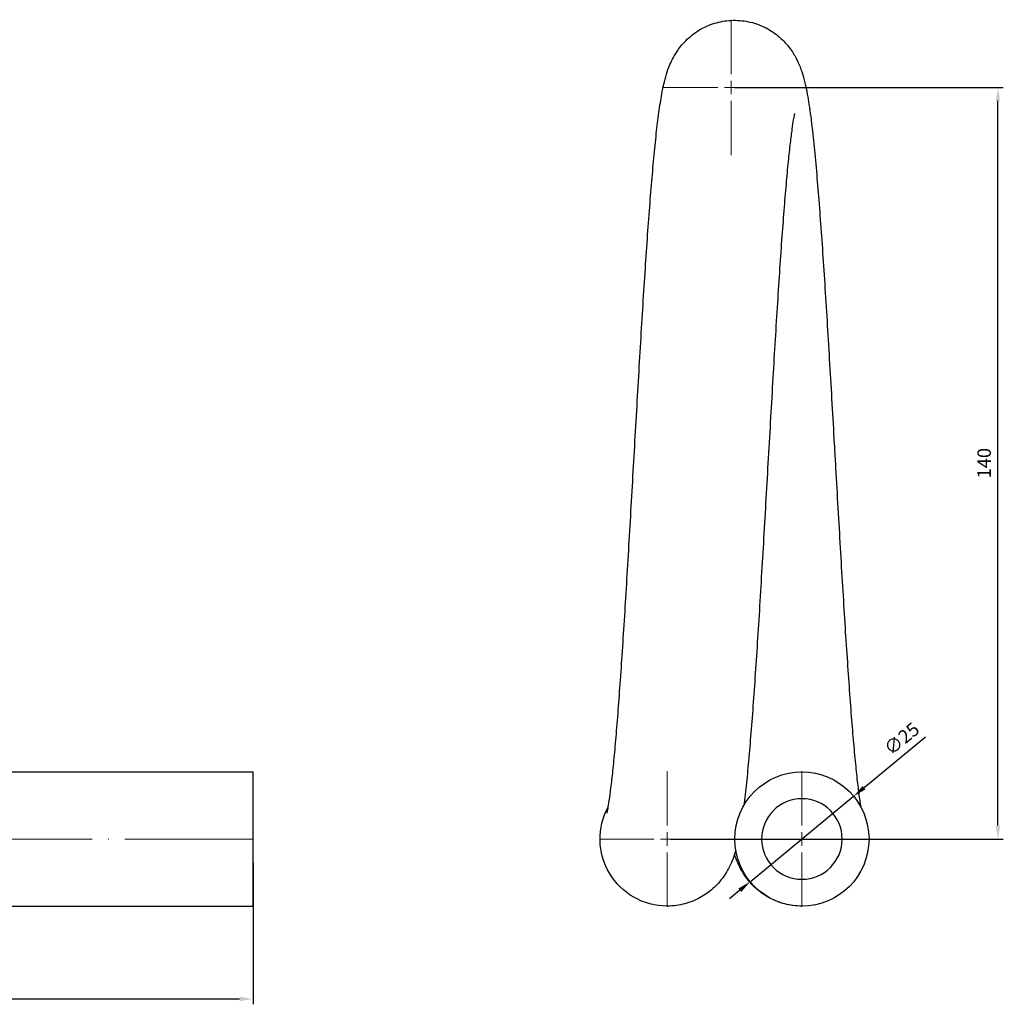
# Model space of a CAD drawing. Units: millimetres. Extents: x 459 to 2957, y 1324 to 1924.
# Drawn here: x 1493 to 1676, y 1680 to 1864 of the extents above; entities that cross this region are included whole.
import ezdxf

# ---------------------------------------------------------------- set-up
doc = ezdxf.new("R2010")
doc.units = ezdxf.units.MM
doc.linetypes.add('ACAD_ISO04W100', pattern=[30, 24, -3, 0, -3])
doc.layers.get('0').update_dxf_attribs({"color": 220})
for name, color, linetype, lineweight in [('Осевая', 1, 'ACAD_ISO04W100', 15), ('Основная толстая', 7, 'Continuous', 30), ('Размеры', 7, 'Continuous', 18)]:
    doc.layers.add(name, color=color, linetype=linetype, lineweight=lineweight)
doc.styles.add('VALтекст', font='isocpeur.ttf', dxfattribs={"height": 2.5})
doc.dimstyles.new('VALразмер1', dxfattribs={"dimtxt": 2.5, "dimasz": 2.5, "dimexe": 1, "dimexo": 0.6, "dimgap": 1, "dimtad": 1, "dimdec": 1, "dimdsep": 46, "dimtxsty": 'VALтекст', "dimcen": 2.5, "dimclrt": 256, "dimadec": 0, "dimazin": 0, "dimtfac": 1, "dimtdec": 1, "dimtmove": 0, "dimatfit": 3, "dimfxl": 1, "dimarcsym": 0})

# ---------------------------------------------------------------- blocks, each defined once
blk = doc.blocks.new('*U277')
at = {"layer": 'Осевая', "color": 0, "transparency": 16777216}
blk.add_line((251.37, 0), (-83.87, 0), dxfattribs=at)
blk = doc.blocks.new('A$C7CCB0525')
at = {"layer": 'Осевая'}
blk.add_circle((63.21, 14.34), 70, dxfattribs=at)
at = {"layer": 'Основная толстая', "color": 0, "linetype": 'Continuous', "extrusion": (2.22045e-16, 1, -2.22045e-16)}
for p, q in [((-104.29, -43.16), (-104.29, -55.66)), ((63.21, -43.16), (-104.29, -43.16)), ((122.37, -43.16), (230.71, -43.16)), ((230.71, -68.16), (230.71, -43.16)), ((-104.29, -55.66), (-104.29, -68.16)), ((63.21, -68.16), (-104.29, -68.16)), ((63.21, -68.16), (230.71, -68.16))]:
    blk.add_line(p, q, dxfattribs=at)
at = {"layer": 'Основная толстая', "color": 0, "linetype": 'Continuous'}
for points, knots in [([(4.05, -43.16), (2.38, -41.44), (0.78, -39.65), (-2.44, -35.69), (-4.05, -33.51), (-7.05, -28.99), (-8.43, -26.66), (-10.97, -21.87), (-12.12, -19.41), (-14.17, -14.4), (-15.07, -11.84), (-16.62, -6.65), (-17.27, -4.01), (-18.3, 1.31), (-18.68, 3.99), (-19.19, 9.39), (-19.3, 12.1), (-19.27, 17.52), (-19.13, 20.23), (-18.56, 25.61), (-18.15, 28.3), (-17.06, 33.6), (-16.38, 36.23), (-14.77, 41.4), (-13.84, 43.95), (-11.73, 48.94), (-10.55, 51.39), (-7.97, 56.15), (-6.55, 58.47), (-3.51, 62.95), (-1.87, 65.11), (1.6, 69.27), (3.44, 71.27), (7.3, 75.07), (9.33, 76.87), (13.54, 80.27), (15.74, 81.87), (20.27, 84.84), (22.61, 86.21), (27.41, 88.72), (29.88, 89.86), (34.9, 91.88), (37.47, 92.77), (42.66, 94.29), (45.3, 94.92), (50.63, 95.92), (53.32, 96.29), (58.71, 96.76), (61.43, 96.87), (66.84, 96.81), (69.55, 96.64), (74.94, 96.05), (77.62, 95.62), (82.92, 94.5), (85.54, 93.81), (90.71, 92.17), (93.25, 91.23), (98.23, 89.09), (100.67, 87.9), (105.41, 85.28), (107.72, 83.86), (112.18, 80.79), (114.34, 79.14), (118.48, 75.65), (120.47, 73.8), (124.24, 69.91), (126.04, 67.88), (129.41, 63.64), (131, 61.44), (133.94, 56.89), (135.3, 54.54), (137.79, 49.73), (138.91, 47.25), (140.9, 42.22), (141.78, 39.65), (143.27, 34.44), (143.89, 31.8), (144.86, 26.47), (145.21, 23.78), (145.65, 18.38), (145.74, 15.67), (145.65, 10.25), (145.47, 7.54), (144.85, 2.16), (144.41, -0.52), (143.26, -5.81), (142.55, -8.43), (140.89, -13.59), (139.92, -16.13), (137.76, -21.09), (136.56, -23.52), (133.91, -28.25), (132.48, -30.56), (129.38, -35), (127.72, -37.15), (124.21, -41.27), (122.35, -43.25), (118.44, -47), (116.39, -48.79), (112.14, -52.14), (109.93, -53.71), (105.36, -56.63), (103.01, -57.98), (98.18, -60.43), (95.7, -61.54), (90.65, -63.51), (88.08, -64.37), (82.86, -65.83), (80.22, -66.43), (74.88, -67.37), (72.19, -67.71), (67.4, -68.08), (65.3, -68.16), (63.21, -68.16)], [66.020639, 66.020639, 66.020639, 66.020639, 73.21591, 73.21591, 81.35028, 81.35028, 89.484649, 89.484649, 97.619018, 97.619018, 105.753388, 105.753388, 113.887757, 113.887757, 122.022126, 122.022126, 130.156496, 130.156496, 138.290865, 138.290865, 146.425234, 146.425234, 154.559604, 154.559604, 162.693973, 162.693973, 170.828342, 170.828342, 178.962712, 178.962712, 187.097081, 187.097081, 195.23145, 195.23145, 203.36582, 203.36582, 211.500189, 211.500189, 219.634558, 219.634558, 227.768928, 227.768928, 235.903297, 235.903297, 244.037666, 244.037666, 252.172036, 252.172036, 260.306405, 260.306405, 268.440774, 268.440774, 276.575144, 276.575144, 284.709513, 284.709513, 292.843883, 292.843883, 300.978252, 300.978252, 309.112621, 309.112621, 317.246991, 317.246991, 325.38136, 325.38136, 333.515729, 333.515729, 341.650099, 341.650099, 349.784468, 349.784468, 357.918837, 357.918837, 366.053207, 366.053207, 374.187576, 374.187576, 382.321945, 382.321945, 390.456315, 390.456315, 398.590684, 398.590684, 406.725053, 406.725053, 414.859423, 414.859423, 422.993792, 422.993792, 431.128161, 431.128161, 439.262531, 439.262531, 447.3969, 447.3969, 455.531269, 455.531269, 463.665639, 463.665639, 471.800008, 471.800008, 479.934377, 479.934377, 488.068747, 488.068747, 496.203116, 496.203116, 504.337485, 504.337485, 512.471855, 512.471855, 518.76176, 518.76176, 518.76176, 518.76176]), ([(63.21, -43.16), (65.47, -43.16), (67.74, -43.02), (72.23, -42.49), (74.47, -42.09), (78.86, -41.03), (81.03, -40.37), (85.28, -38.8), (87.35, -37.89), (91.38, -35.83), (93.34, -34.69), (97.09, -32.17), (98.9, -30.8), (102.34, -27.85), (103.97, -26.28), (107.03, -22.95), (108.47, -21.2), (111.12, -17.53), (112.34, -15.62), (114.54, -11.67), (115.53, -9.62), (117.25, -5.44), (117.98, -3.3), (119.2, 1.06), (119.68, 3.28), (120.37, 7.74), (120.59, 10), (120.75, 14.52), (120.7, 16.79), (120.33, 21.3), (120.01, 23.54), (119.12, 27.98), (118.53, 30.17), (117.12, 34.47), (116.29, 36.58), (114.38, 40.67), (113.3, 42.67), (110.92, 46.52), (109.61, 48.37), (106.8, 51.91), (105.28, 53.6), (102.07, 56.78), (100.37, 58.28), (96.8, 61.06), (94.93, 62.35), (91.07, 64.69), (89.06, 65.75), (84.94, 67.62), (82.82, 68.44), (78.52, 69.81), (76.32, 70.37), (71.88, 71.23), (69.63, 71.53), (65.12, 71.85), (62.85, 71.89), (58.33, 71.68), (56.07, 71.44), (51.61, 70.71), (49.4, 70.2), (45.06, 68.95), (42.92, 68.19), (38.75, 66.43), (36.72, 65.43), (32.79, 63.19), (30.89, 61.95), (27.25, 59.26), (25.5, 57.81), (22.21, 54.72), (20.65, 53.07), (17.74, 49.61), (16.38, 47.79), (13.9, 44.01), (12.77, 42.04), (10.75, 37.99), (9.86, 35.91), (8.33, 31.65), (7.69, 29.47), (6.67, 25.07), (6.29, 22.83), (5.8, 18.34), (5.69, 16.07), (5.73, 11.55), (5.89, 9.28), (6.46, 4.8), (6.88, 2.57), (7.98, -1.82), (8.66, -3.98), (10.27, -8.21), (11.2, -10.28), (13.29, -14.29), (14.46, -16.23), (17.01, -19.97), (18.4, -21.76), (21.37, -25.17), (22.96, -26.79), (26.32, -29.82), (28.09, -31.24), (31.77, -33.86), (33.7, -35.06), (37.67, -37.22), (39.72, -38.19), (43.92, -39.87), (46.07, -40.59), (50.44, -41.77), (52.66, -42.23), (57.14, -42.88), (59.4, -43.08), (62.17, -43.15), (62.69, -43.16), (63.21, -43.16)], [0, 0, 0, 0, 6.807559, 6.807559, 13.607182, 13.607182, 20.406823, 20.406823, 27.206464, 27.206464, 34.006105, 34.006105, 40.805746, 40.805746, 47.605387, 47.605387, 54.405028, 54.405028, 61.204669, 61.204669, 68.00431, 68.00431, 74.803951, 74.803951, 81.603592, 81.603592, 88.403233, 88.403233, 95.202874, 95.202874, 102.002515, 102.002515, 108.802156, 108.802156, 115.601797, 115.601797, 122.401438, 122.401438, 129.201079, 129.201079, 136.00072, 136.00072, 142.800361, 142.800361, 149.600002, 149.600002, 156.399643, 156.399643, 163.199284, 163.199284, 169.998925, 169.998925, 176.798566, 176.798566, 183.598207, 183.598207, 190.397848, 190.397848, 197.197489, 197.197489, 203.99713, 203.99713, 210.796771, 210.796771, 217.596412, 217.596412, 224.396053, 224.396053, 231.195694, 231.195694, 237.995335, 237.995335, 244.794976, 244.794976, 251.594617, 251.594617, 258.394258, 258.394258, 265.193899, 265.193899, 271.99354, 271.99354, 278.793181, 278.793181, 285.592822, 285.592822, 292.392463, 292.392463, 299.192104, 299.192104, 305.991745, 305.991745, 312.791386, 312.791386, 319.591027, 319.591027, 326.390668, 326.390668, 333.190309, 333.190309, 339.98995, 339.98995, 346.789591, 346.789591, 353.589232, 353.589232, 360.388873, 360.388873, 361.945655, 361.945655, 361.945655, 361.945655])]:
    blk.add_open_spline(points, degree=3, knots=knots, dxfattribs=at)
at = {"layer": 'Осевая'}
blk.add_blockref('*U277', (-20.54, -55.66), dxfattribs=at)
blk = doc.blocks.new('*U300')
at = {"layer": 'Осевая', "color": 0, "transparency": 16777216}
for p, q in [((0, 2.5), (0, 12.62)), ((-12.62, 0), (-2.5, 0)), ((2.5, 0), (12.62, 0)), ((0, -12.62), (0, -2.5))]:
    blk.add_line(p, q, dxfattribs=at)
at = {"layer": 'Осевая', "color": 0, "linetype": 'Continuous', "transparency": 16777216}
for p, q in [((-1.25, 0), (1.25, 0)), ((0, -1.25), (0, 1.25))]:
    blk.add_line(p, q, dxfattribs=at)
blk = doc.blocks.new('*U301')
at = {"layer": 'Осевая', "color": 0, "transparency": 16777216}
for p, q in [((0, 2.5), (0, 12.62)), ((-12.62, 0), (-2.5, 0)), ((2.5, 0), (12.62, 0)), ((0, -12.62), (0, -2.5))]:
    blk.add_line(p, q, dxfattribs=at)
at = {"layer": 'Осевая', "color": 0, "linetype": 'Continuous', "transparency": 16777216}
for p, q in [((-1.25, 0), (1.25, 0)), ((0, -1.25), (0, 1.25))]:
    blk.add_line(p, q, dxfattribs=at)
blk = doc.blocks.new('*U302')
at = {"layer": 'Осевая', "color": 0, "transparency": 16777216}
for p, q in [((0, 2.5), (0, 12.62)), ((-12.62, 0), (-2.5, 0)), ((2.5, 0), (12.62, 0)), ((0, -12.62), (0, -2.5))]:
    blk.add_line(p, q, dxfattribs=at)
at = {"layer": 'Осевая', "color": 0, "linetype": 'Continuous', "transparency": 16777216}
for p, q in [((-1.25, 0), (1.25, 0)), ((0, -1.25), (0, 1.25))]:
    blk.add_line(p, q, dxfattribs=at)
blk = doc.blocks.new('A$C1A634581')
at = {"layer": 'Основная толстая'}
blk.add_circle((0, -55.66), 12.5, dxfattribs=at)
at = {"layer": 'Основная толстая', "extrusion": (0, -2.22045e-16, -1)}
blk.add_circle((0, -55.66), 7.5, dxfattribs=at)
blk.add_arc((25.1, -55.66), 12.5, 270, 28.7391, dxfattribs=at)
at = {"layer": 'Основная толстая'}
for points, knots in [([(-36.3, -50.82), (-36.3, -50.82), (-36.28, -50.77), (-36.23, -50.53), (-36.18, -50.28), (-36.04, -49.56), (-35.96, -49.06), (-35.77, -47.8), (-35.67, -47.01), (-35.44, -45.18), (-35.32, -44.11), (-35.07, -41.72), (-34.94, -40.38), (-34.68, -37.48), (-34.54, -35.91), (-34.27, -32.55), (-34.14, -30.77), (-33.86, -27.02), (-33.72, -25.04), (-33.44, -20.95), (-33.3, -18.82), (-33.02, -14.44), (-32.88, -12.18), (-32.6, -7.56), (-32.46, -5.2), (-32.17, -0.41), (-32.03, 2.03), (-31.75, 6.94), (-31.61, 9.42), (-31.32, 14.4), (-31.18, 16.89), (-30.89, 21.87), (-30.75, 24.36), (-30.47, 29.28), (-30.32, 31.72), (-30.04, 36.54), (-29.9, 38.92), (-29.61, 43.57), (-29.47, 45.85), (-29.18, 50.29), (-29.03, 52.46), (-28.75, 56.64), (-28.6, 58.66), (-28.31, 62.54), (-28.17, 64.4), (-27.87, 67.94), (-27.72, 69.63), (-27.42, 72.81), (-27.27, 74.31), (-26.96, 77.12), (-26.8, 78.43), (-26.46, 80.91), (-26.28, 82.06), (-25.86, 84.38), (-25.62, 85.51), (-25.06, 87.34), (-24.86, 87.93), (-24.22, 89.42), (-23.73, 90.4), (-22.48, 92.15), (-21.84, 92.88), (-20.4, 94.17), (-19.61, 94.75), (-17.87, 95.72), (-16.91, 96.12), (-14.9, 96.67), (-13.83, 96.82), (-11.71, 96.86), (-10.64, 96.74), (-8.59, 96.25), (-7.59, 95.88), (-5.76, 94.93), (-4.91, 94.34), (-3.44, 93.06), (-2.81, 92.37), (-1.8, 91.03), (-1.41, 90.39), (-0.78, 89.19), (-0.54, 88.64), (-0.11, 87.54), (0.07, 87.01), (0.43, 85.77), (0.59, 85.09), (0.99, 83.22), (1.19, 82.01), (1.61, 79.15), (1.82, 77.47), (2.19, 74.09), (2.36, 72.46), (2.68, 69.05), (2.83, 67.29), (3.13, 63.61), (3.28, 61.69), (3.57, 57.7), (3.72, 55.63), (4.01, 51.36), (4.15, 49.16), (4.44, 44.65), (4.59, 42.34), (4.87, 37.63), (5.02, 35.22), (5.3, 30.37), (5.45, 27.9), (5.73, 22.95), (5.88, 20.45), (6.09, 16.75), (6.16, 15.54), (6.37, 11.84), (6.51, 9.35), (6.79, 4.39), (6.94, 1.93), (7.22, -2.93), (7.36, -5.33), (7.65, -10.03), (7.79, -12.33), (8.07, -16.82), (8.21, -19.01), (8.5, -23.23), (8.64, -25.27), (8.92, -29.17), (9.06, -31.04), (9.33, -34.57), (9.47, -36.25), (9.75, -39.36), (9.88, -40.81), (10.15, -43.44), (10.28, -44.64), (10.53, -46.75), (10.65, -47.67), (10.84, -48.9), (10.9, -49.31), (10.96, -49.65)], [22.488168, 22.488168, 22.488168, 22.488168, 25.180724, 25.180724, 29.680525, 29.680525, 35.068072, 35.068072, 41.202413, 41.202413, 47.855057, 47.855057, 54.825943, 54.825943, 61.98396, 61.98396, 69.253514, 69.253514, 76.592426, 76.592426, 83.976823, 83.976823, 91.39277, 91.39277, 98.831885, 98.831885, 106.289026, 106.289026, 113.761064, 113.761064, 121.246214, 121.246214, 128.743693, 128.743693, 136.253579, 136.253579, 143.776836, 143.776836, 151.315512, 151.315512, 158.873189, 158.873189, 166.455878, 166.455878, 174.073816, 174.073816, 181.745296, 181.745296, 189.505702, 189.505702, 197.432383, 197.432383, 205.731749, 205.731749, 215.205131, 215.205131, 219.315674, 219.315674, 224.362431, 224.362431, 227.812579, 227.812579, 230.984003, 230.984003, 234.26328, 234.26328, 237.593915, 237.593915, 240.930501, 240.930501, 244.266829, 244.266829, 247.599509, 247.599509, 250.887553, 250.887553, 254.071116, 254.071116, 257.324361, 257.324361, 261.196095, 261.196095, 266.689466, 266.689466, 275.971525, 275.971525, 286.333182, 286.333182, 294.733927, 294.733927, 302.648393, 302.648393, 310.395926, 310.395926, 318.058333, 318.058333, 325.669897, 325.669897, 333.247926, 333.247926, 340.802017, 340.802017, 348.337775, 348.337775, 355.858512, 355.858512, 359.469446, 359.469446, 366.973329, 366.973329, 374.462596, 374.462596, 381.939067, 381.939067, 389.401292, 389.401292, 396.846594, 396.846594, 404.2705, 404.2705, 411.665663, 411.665663, 419.019803, 419.019803, 426.311605, 426.311605, 433.502191, 433.502191, 440.516622, 440.516622, 444.668491, 444.668491, 444.668491, 444.668491]), ([(-1.35, 79.5), (-1.35, 79.5), (-1.35, 79.5), (-1.35, 79.5), (-1.38, 79.39), (-1.47, 79), (-1.53, 78.68), (-1.68, 77.8), (-1.77, 77.22), (-1.97, 75.79), (-2.08, 74.91), (-2.32, 72.91), (-2.44, 71.75), (-2.7, 69.21), (-2.83, 67.79), (-3.09, 64.75), (-3.23, 63.11), (-3.5, 59.63), (-3.64, 57.79), (-3.92, 53.93), (-4.06, 51.9), (-4.33, 47.72), (-4.48, 45.55), (-4.76, 41.09), (-4.9, 38.79), (-5.18, 34.12), (-5.32, 31.73), (-5.6, 26.9), (-5.75, 24.44), (-6.03, 19.45), (-6.18, 16.89), (-6.47, 11.85), (-6.61, 9.35), (-6.89, 4.39), (-7.04, 1.91), (-7.32, -2.98), (-7.47, -5.41), (-7.75, -10.18), (-7.89, -12.53), (-8.18, -17.11), (-8.32, -19.36), (-8.61, -23.72), (-8.76, -25.84), (-9.04, -29.93), (-9.19, -31.9), (-9.48, -35.67), (-9.63, -37.48), (-9.92, -40.9), (-10.07, -42.53), (-10.37, -45.59), (-10.53, -47.03), (-10.73, -48.7), (-10.77, -49.05), (-10.81, -49.38)], [216.569072, 216.569072, 216.569072, 216.569072, 216.628244, 216.628244, 220.520681, 220.520681, 225.292047, 225.292047, 230.925618, 230.925618, 237.240241, 237.240241, 244.006541, 244.006541, 251.044489, 251.044489, 258.24209, 258.24209, 265.53588, 265.53588, 272.890409, 272.890409, 280.285444, 280.285444, 287.709059, 287.709059, 295.154026, 295.154026, 302.615905, 302.615905, 310.280893, 310.280893, 317.769581, 317.769581, 325.271055, 325.271055, 332.785146, 332.785146, 340.313141, 340.313141, 347.857521, 347.857521, 355.422533, 355.422533, 363.015301, 363.015301, 370.648111, 370.648111, 378.343409, 378.343409, 386.146121, 386.146121, 388.189665, 388.189665, 388.189665, 388.189665]), ([(-12.32, -57.77), (-12.6, -58.73), (-12.94, -59.79), (-14.12, -62), (-14.76, -62.99), (-16.21, -64.59), (-16.92, -65.23), (-18.5, -66.35), (-19.38, -66.84), (-21.28, -67.61), (-22.31, -67.89), (-23.93, -68.12), (-24.52, -68.16), (-25.1, -68.16)], [0, 0, 0, 0, 7.278989, 7.278989, 11.877247, 11.877247, 15.076257, 15.076257, 18.303934, 18.303934, 21.618847, 21.618847, 23.456767, 23.456767, 23.456767, 23.456767]), ([(0, -68.16), (-1.07, -68.16), (-2.14, -68.02), (-4.19, -67.49), (-5.18, -67.1), (-6.99, -66.11), (-7.82, -65.51), (-9.26, -64.22), (-9.87, -63.53), (-10.85, -62.2), (-11.23, -61.56), (-11.84, -60.38), (-12.07, -59.83), (-12.37, -59.05), (-12.46, -58.78), (-12.55, -58.52)], [0, 0, 0, 0, 3.359088, 3.359088, 6.695146, 6.695146, 10.026618, 10.026618, 13.307925, 13.307925, 16.485663, 16.485663, 19.762765, 19.762765, 21.639469, 21.639469, 21.639469, 21.639469])]:
    blk.add_open_spline(points, degree=3, knots=knots, dxfattribs=at)
at = {"layer": 'Осевая'}
for name, p in [('*U302', (-13.15, 84.33)), ('*U300', (0, -55.66))]:
    blk.add_blockref(name, p, dxfattribs=at)
at = {"layer": 'Осевая', "extrusion": (0, -2.22045e-16, -1)}
blk.add_blockref('*U301', (25.1, -55.66), dxfattribs=at)
blk = doc.blocks.new('*D362')
at = {"layer": 'Defpoints', "color": 0}
for p in [(1648.02, 1718.99, 139.22), (1628.74, 1703.08, 139.22)]:
    blk.add_point(p, dxfattribs=at)
at = {"layer": 'Размеры', "color": 0, "lineweight": -2}
for p, q in [((1661.4, 1730.03), (1649.95, 1720.58)), ((1628.74, 1703.08), (1648.02, 1718.99)), ((1626.81, 1701.48), (1624.88, 1699.89))]:
    blk.add_line(p, q, dxfattribs=at)
at = {"layer": 'Размеры', "color": 0}
for points in [[(1649.68, 1720.9), (1650.21, 1720.26), (1648.02, 1718.99)], [(1626.55, 1701.81), (1627.08, 1701.16), (1628.74, 1703.08)]]:
    blk.add_solid(points, dxfattribs=at)
at = {"layer": 'Размеры', "insert": (1657.17, 1729.46), "char_height": 2.5, "attachment_point": 5, "rotation": 39.5354, "style": 'VALтекст'}
blk.add_mtext('∅25', dxfattribs=at)
blk = doc.blocks.new('*D371')
at = {"layer": 'Defpoints', "color": 0}
for p in [(1201.14, 1707.19, 139.22), (1536.14, 1707.19, 139.22), (1536.14, 1681.24)]:
    blk.add_point(p, dxfattribs=at)
at = {"layer": 'Размеры', "color": 0, "lineweight": -2}
for p, q in [((1201.14, 1706.59), (1201.14, 1680.24)), ((1536.14, 1706.59), (1536.14, 1680.24)), ((1203.64, 1681.24), (1533.64, 1681.24))]:
    blk.add_line(p, q, dxfattribs=at)
at = {"layer": 'Размеры', "color": 0}
for points in [[(1203.64, 1681.66), (1203.64, 1680.82), (1201.14, 1681.24)], [(1533.64, 1681.66), (1533.64, 1680.82), (1536.14, 1681.24)]]:
    blk.add_solid(points, dxfattribs=at)
at = {"layer": 'Размеры', "insert": (1368.64, 1683.49), "char_height": 2.5, "attachment_point": 5, "style": 'VALтекст'}
blk.add_mtext('335', dxfattribs=at)
blk = doc.blocks.new('*D383')
at = {"layer": 'Defpoints', "color": 0}
for p in [(1625.23, 1851.02, 139.22), (1674.9, 1851.02), (1613.28, 1711.03, 139.22)]:
    blk.add_point(p, dxfattribs=at)
at = {"layer": 'Размеры', "color": 0, "lineweight": -2}
for p, q in [((1625.83, 1851.02), (1675.9, 1851.02)), ((1674.9, 1713.53), (1674.9, 1848.52)), ((1613.88, 1711.03), (1675.9, 1711.03))]:
    blk.add_line(p, q, dxfattribs=at)
at = {"layer": 'Размеры', "color": 0}
for points in [[(1674.48, 1848.52), (1675.31, 1848.52), (1674.9, 1851.02)], [(1674.48, 1713.53), (1675.31, 1713.53), (1674.9, 1711.03)]]:
    blk.add_solid(points, dxfattribs=at)
at = {"layer": 'Размеры', "insert": (1672.65, 1781.03), "char_height": 2.5, "attachment_point": 5, "rotation": 90, "style": 'VALтекст'}
blk.add_mtext('140', dxfattribs=at)

msp = doc.modelspace()

# ---------------------------------------------------------------- block references
at = {"color": 0}
for name, p in [('A$C7CCB0525', (1305.43, 1766.69, 139.22)), ('A$C1A634581', (1638.38, 1766.69, 139.22))]:
    msp.add_blockref(name, p, dxfattribs=at)

# ---------------------------------------------------------------- dimensions: what is measured, and where the dimension line sits
at = {"layer": 'Размеры'}
dim = msp.add_linear_dim(base=(1674.9, 1851.02), p1=(1613.28, 1711.03, 139.22), p2=(1625.23, 1851.02, 139.22), angle=90, dimstyle='VALразмер1', override={"dimscale": 0, "dimtix": 0, "dimtofl": 1, "dimtmove": 0, "dimatfit": 3}, dxfattribs=at)
dim.commit()
dim.dimension.update_dxf_attribs({"geometry": '*D383', "text_midpoint": (1672.65, 1781.03)})
dim = msp.add_diameter_dim_2p(p1=(1628.74, 1703.08, 139.22), p2=(1648.02, 1718.99, 139.22), dimstyle='VALразмер1', override={"dimscale": 0, "dimtix": 0, "dimtofl": 1, "dimtmove": 0, "dimatfit": 3}, dxfattribs=at)
dim.commit()
dim.dimension.update_dxf_attribs({"geometry": '*D362', "text_midpoint": (1658.61, 1727.73), "dimtype": 163})
dim = msp.add_linear_dim(base=(1536.14, 1681.24), p1=(1201.14, 1707.19, 139.22), p2=(1536.14, 1707.19, 139.22), dimstyle='VALразмер1', override={"dimscale": 0, "dimtix": 0, "dimtofl": 1, "dimtmove": 0, "dimatfit": 3}, dxfattribs=at)
dim.commit()
dim.dimension.update_dxf_attribs({"geometry": '*D371', "text_midpoint": (1368.64, 1683.49)})

doc.saveas('drawing.dxf')
